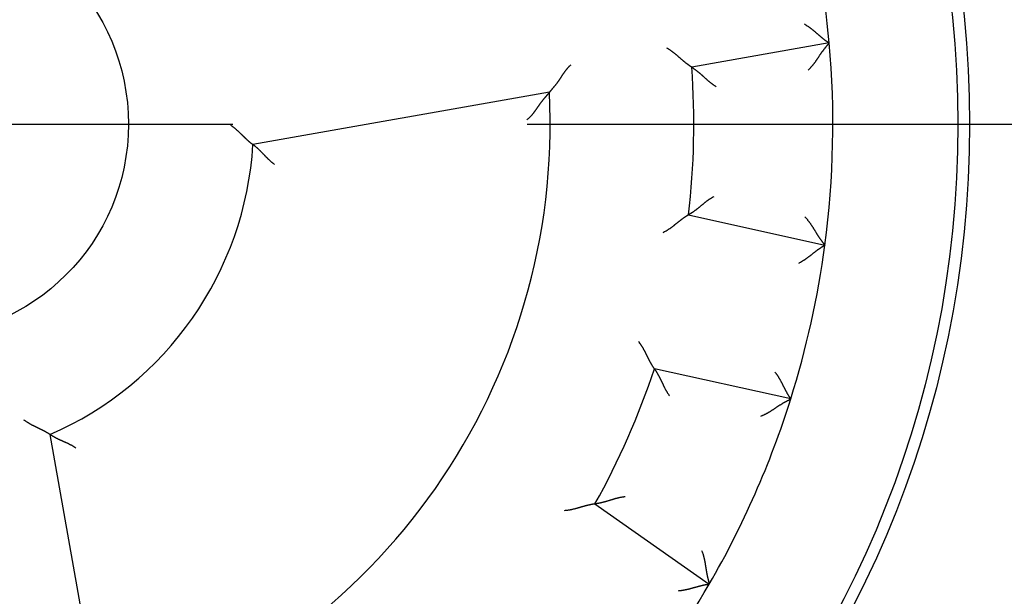
# Model space of a CAD drawing. Units: inches. Extents: x -0.1 to 56.4, y 0 to 43.3.
# Drawn here: x 30.7 to 31.6, y 30.7 to 31.2 of the extents above; entities that cross this region are included whole.
import ezdxf

# ---------------------------------------------------------------- set-up
doc = ezdxf.new("R2010")
doc.units = ezdxf.units.IN
doc.header["$MEASUREMENT"] = 0
doc.linetypes.add('CENTER', pattern=[2, 1.25, -0.25, 0.25, -0.25])
doc.linetypes.add('HIDDENNEW0', pattern=[4.5, 1.5, -1.5, 1.5])
for name, color, linetype in [('2D_GEOM', 1, 'Continuous'), ('CENTER', 3, 'CENTER'), ('VISIBLE', 255, 'HIDDENNEW0')]:
    doc.layers.add(name, color=color, linetype=linetype)

# ---------------------------------------------------------------- blocks, each defined once
blk = doc.blocks.new('OT800U03 RIGHT')
at = {"layer": 'VISIBLE', "linetype": 'Continuous'}
for p, q in [((19.72239, 1.75137), (16.75505, 1.22815)), ((13.6828, 0.68642), (7.28665, -0.44139)), ((16.68553, -1.95781), (19.62723, -2.60997)), ((18.89133, -5.92938), (15.94964, -5.27722)), ((2.90695, -6.69624), (4.03477, -13.09239)), ((14.6662, -8.19406), (17.1344, -9.92231))]:
    blk.add_line(p, q, dxfattribs=at)
for points in [[(19.17837, 2.16315), (19.19448, 2.15393, -0.0043743), (19.21042, 2.14445, -0.00449705), (19.22618, 2.13467, -0.00438506), (19.24177, 2.12464, -0.00401933), (19.25718, 2.11437, -0.00375634), (19.27242, 2.1039, -0.00352372), (19.28748, 2.09323, -0.00330923), (19.30238, 2.0824, -0.00305403), (19.3171, 2.07142, -0.00283679), (19.33166, 2.06033, -0.00259576), (19.34604, 2.04913, -0.00238629), (19.36025, 2.03785, -0.00214749), (19.3743, 2.02652, -0.00194013), (19.38818, 2.01515, -0.0017031), (19.40189, 2.00377, -0.00149559), (19.41544, 1.9924, -0.00125631), (19.42883, 1.98107, -0.00104478), (19.44205, 1.96979, -0.00079937), (19.4551, 1.95858, -0.0005795), (19.468, 1.94747, -0.00032302), (19.48073, 1.93649, -0.00008956), (19.4933, 1.92565, 0.00018375), (19.50571, 1.91497, 0.00043744), (19.51796, 1.90448, 0.00073534), (19.53006, 1.8942, 0.00101672), (19.54199, 1.88414, 0.00134631), (19.55377, 1.87435, 0.00166823), (19.5654, 1.86482, 0.00204927), (19.57686, 1.8556, 0.00219375), (19.58814, 1.84668, 0.0020935), (19.59919, 1.83809, 0.00201699), (19.60999, 1.82983, 0.00190634), (19.6205, 1.82192, 0.00183449), (19.6307, 1.81435, 0.00174102), (19.64053, 1.80717, 0.00168227), (19.64998, 1.80035, 0.00159524), (19.659, 1.79394, 0.00154696), (19.66757, 1.78792, 0.00147023), (19.67564, 1.78232, 0.00142766), (19.68319, 1.77714, 0.00134693), (19.69017, 1.77241, 0.00132685), (19.69658, 1.76812, 0.00128212), (19.70237, 1.76428, 0.00122696), (19.70746, 1.76094, 0.00108247), (19.71177, 1.75814, 0.00119685), (19.71557, 1.7557, 0.00130462), (19.71911, 1.75345, 0.00140604), (19.72237, 1.75141, 0.00185886)], [(19.2649, 1.16297), (19.27966, 1.17663, 0.0054806), (19.29403, 1.19053, 0.00570215), (19.30798, 1.20467, 0.00561856), (19.32157, 1.21904, 0.00517923), (19.33478, 1.2336, 0.00486245), (19.34767, 1.24834, 0.00457294), (19.36022, 1.26325, 0.00429883), (19.37248, 1.27829, 0.00395698), (19.38445, 1.29345, 0.00365997), (19.39615, 1.30871, 0.00332121), (19.40761, 1.32405, 0.00302094), (19.41885, 1.33945, 0.00267308), (19.42987, 1.3549, 0.00236574), (19.4407, 1.37036, 0.00201226), (19.45137, 1.38582, 0.00169828), (19.46188, 1.40127, 0.00133673), (19.47226, 1.41667, 0.00101459), (19.48253, 1.43202, 0.00064442), (19.4927, 1.44729, 0.00030975), (19.50279, 1.46247, -0.00007783), (19.51283, 1.47752, -0.00042095), (19.52283, 1.49244, -0.00080672), (19.53281, 1.50719, -0.00119171), (19.5428, 1.52178, -0.00167027), (19.5528, 1.53616, -0.00192066), (19.56282, 1.55033, -0.00199596), (19.57283, 1.56424, -0.0019647), (19.58281, 1.57789, -0.00180044), (19.5927, 1.59123, -0.00169666), (19.60249, 1.60424, -0.00160623), (19.61212, 1.61688, -0.00153682), (19.62159, 1.62915, -0.00144456), (19.63083, 1.64099, -0.00138222), (19.63983, 1.6524, -0.00130437), (19.64855, 1.66332, -0.00125334), (19.65695, 1.67375, -0.00118218), (19.665, 1.68365, -0.00114007), (19.67268, 1.69299, -0.00107716), (19.67993, 1.70175, -0.00104013), (19.68673, 1.7099, -0.00097605), (19.69303, 1.71739, -0.00095338), (19.69884, 1.72423, -0.00090793), (19.70409, 1.73039, -0.00086518), (19.70873, 1.73578, -0.00077589), (19.71265, 1.74031, -0.00081091), (19.71613, 1.7443, -0.00073167), (19.71938, 1.74801, -0.00072603), (19.72237, 1.75141, -0.00102416)], [(16.75508, 1.22812), (16.75462, 1.22841, -0.0104857), (16.75335, 1.22922, -0.00071237), (16.75125, 1.23057, -0.00058983), (16.74837, 1.23243, -0.00106555), (16.74473, 1.23481, -0.00111723), (16.7404, 1.23767, -0.00114352), (16.73536, 1.24102, -0.00114613), (16.72969, 1.24484, -0.00122725), (16.72339, 1.24912, -0.00125255), (16.71652, 1.25385, -0.00132212), (16.70908, 1.25902, -0.00135323), (16.70114, 1.26461, -0.00142798), (16.6927, 1.27063, -0.00146807), (16.68383, 1.27704, -0.00154698), (16.67452, 1.28385, -0.00159584), (16.66484, 1.29103, -0.00168193), (16.65479, 1.29859, -0.00173974), (16.64443, 1.3065, -0.00183244), (16.63378, 1.31477, -0.00190327), (16.62288, 1.32336, -0.00201272), (16.61176, 1.33228, -0.00208721), (16.60045, 1.34151, -0.00218467), (16.58897, 1.35104, -0.00203805), (16.57734, 1.36085, -0.00165615), (16.56555, 1.37092, -0.00133418), (16.5536, 1.38122, -0.00100541), (16.54149, 1.39173, -0.00072496), (16.52922, 1.40243, -0.00042833), (16.51678, 1.41329, -0.00017573), (16.50419, 1.42431, 0.00009646), (16.49143, 1.43544, 0.00032796), (16.47851, 1.44668, 0.00058136), (16.46542, 1.458, 0.00080165), (16.45217, 1.46937, 0.00105077), (16.43875, 1.48078, 0.00125349), (16.42517, 1.49219, 0.00147154), (16.41143, 1.5036, 0.00170441), (16.3975, 1.51498, 0.00200925), (16.38339, 1.52632, 0.00211906), (16.36917, 1.53755, 0.00211757), (16.35487, 1.54863, 0.00266477), (16.34015, 1.55973, 0.00366385), (16.32489, 1.57092, 0.00277859), (16.31046, 1.58134, 0.00053461), (16.29733, 1.59071, 0.004694), (16.28008, 1.60221, 0.00914739), (16.253, 1.61918, 0.00453348), (16.21723, 1.64098, 0.00233908)], [(14.14267, 1.27526), (14.13206, 1.26578, 0.00488997), (14.12166, 1.25612, 0.0050254), (14.11151, 1.24629, 0.00495969), (14.10156, 1.23629, 0.00466338), (14.09184, 1.22613, 0.00444819), (14.08231, 1.21584, 0.00425216), (14.07298, 1.2054, 0.00406668), (14.06383, 1.19484, 0.00383876), (14.05486, 1.18417, 0.0036405), (14.04605, 1.17339, 0.00341677), (14.03741, 1.16251, 0.00321873), (14.02892, 1.15155, 0.00299193), (14.02058, 1.1405, 0.00279208), (14.01237, 1.1294, 0.0025646), (14.00428, 1.11823, 0.00236482), (13.99632, 1.10701, 0.00213824), (13.98847, 1.09576, 0.00193531), (13.98071, 1.08448, 0.00170109), (13.97305, 1.07318, 0.0014892), (13.96548, 1.06187, 0.00124248), (13.95799, 1.05057, 0.00102489), (13.95056, 1.03928, 0.00077769), (13.9432, 1.02802, 0.00055739), (13.93589, 1.0168, 0.00030526), (13.92862, 1.00564, 0.00007912), (13.9214, 0.99453, -0.00018008), (13.9142, 0.9835, -0.000414), (13.90703, 0.97256, -0.00068185), (13.89986, 0.96171, -0.00092806), (13.89271, 0.95097, -0.00121255), (13.88555, 0.94036, -0.00146746), (13.87838, 0.92987, -0.00175137), (13.87119, 0.91953, -0.00204459), (13.86398, 0.90934, -0.00241279), (13.85673, 0.89932, -0.00256916), (13.84944, 0.88947, -0.00253135), (13.84214, 0.8798, -0.00241495), (13.83483, 0.8703, -0.00216826), (13.82753, 0.86098, -0.00197587), (13.82026, 0.85183, -0.00177173), (13.81302, 0.84285, -0.00158896), (13.80584, 0.83405, -0.00136355), (13.79873, 0.82543, -0.00116495), (13.7917, 0.81698, -0.0009273), (13.78477, 0.80871, -0.00071412), (13.77796, 0.8006, -0.00045903), (13.77128, 0.79268, -0.00021477), (13.76473, 0.78493, 0.00008934), (13.75835, 0.77736, 0.00023863), (13.75214, 0.76997, 0.0002553), (13.74612, 0.76279, 0.00025674), (13.74028, 0.75583, 0.00023601), (13.73466, 0.74911, 0.0002247), (13.72926, 0.74263, 0.000215), (13.72409, 0.73643, 0.0002083), (13.71917, 0.73051, 0.00019637), (13.7145, 0.72489, 0.00018925), (13.7101, 0.71958, 0.00017804), (13.70599, 0.71462, 0.0001714), (13.70216, 0.70999, 0.00016001), (13.69865, 0.70574, 0.00015196), (13.69545, 0.70185, 0.00013365), (13.69257, 0.69836, 0.00012747), (13.69005, 0.6953, 0.00013302), (13.68793, 0.69273, 0.00008733), (13.68607, 0.69047, -0.00010675), (13.68435, 0.68837, -0.00019504), (13.68277, 0.68645, -0.00016327)], [(16.75508, 1.22812), (16.75551, 1.22785, -0.01109706), (16.75673, 1.22705, -0.00077951), (16.75876, 1.22573, -0.00057988), (16.76154, 1.22389, -0.00098653), (16.76506, 1.22155, -0.00102171), (16.76926, 1.21873, -0.00103897), (16.77415, 1.21543, -0.00103669), (16.77965, 1.21166, -0.00110598), (16.78578, 1.20743, -0.00112538), (16.79248, 1.20277, -0.00118468), (16.79973, 1.19766, -0.00120947), (16.80749, 1.19214, -0.00127318), (16.81574, 1.1862, -0.00130574), (16.82444, 1.17987, -0.0013727), (16.83358, 1.17315, -0.00141255), (16.8431, 1.16605, -0.00148509), (16.85299, 1.15859, -0.00153233), (16.86322, 1.15077, -0.00161023), (16.87375, 1.14261, -0.0016676), (16.88455, 1.13412, -0.00175775), (16.8956, 1.1253, -0.00181917), (16.90686, 1.11618, -0.00190296), (16.9183, 1.10675, -0.00199696), (16.9299, 1.09705, -0.00215366), (16.94162, 1.08706, -0.00216036), (16.95343, 1.07681, -0.00205225), (16.96534, 1.06632, -0.00178495), (16.97735, 1.05561, -0.00131573), (16.98947, 1.0447, -0.00094293), (17.0017, 1.03363, -0.00057755), (17.01405, 1.0224, -0.00025715), (17.02652, 1.01106, 0.0000984), (17.03914, 0.99961, 0.00040568), (17.05189, 0.98809, 0.00074618), (17.0648, 0.97652, 0.00102698), (17.07785, 0.96492, 0.00132814), (17.09107, 0.95333, 0.00163767), (17.10446, 0.94174, 0.00203196), (17.11806, 0.93019, 0.00219694), (17.13178, 0.91874, 0.00223501), (17.14559, 0.90744, 0.00289378), (17.15986, 0.89611, 0.00407686), (17.1747, 0.88469, 0.00308464), (17.18875, 0.87404, 0.00051945), (17.20155, 0.86447, 0.00533725), (17.21851, 0.85272, 0.01046932), (17.24534, 0.83538, 0.00515364), (17.28088, 0.81312, 0.00264169)], [(13.68277, 0.68645), (13.68254, 0.68617, -0.01055324), (13.68191, 0.68538, -0.00104708), (13.68084, 0.68407, -0.00042876), (13.67937, 0.68227, -0.00036268), (13.67751, 0.67999, -0.00030754), (13.67527, 0.67726, -0.00028087), (13.67266, 0.67408, -0.00026222), (13.6697, 0.67048, -0.00026546), (13.66639, 0.66647, -0.00026173), (13.66276, 0.66207, -0.00026867), (13.6588, 0.65729, -0.00026973), (13.65454, 0.65217, -0.00027991), (13.64999, 0.64669, -0.0002841), (13.64516, 0.6409, -0.00029586), (13.64006, 0.6348, -0.00030256), (13.6347, 0.62842, -0.00031657), (13.6291, 0.62175, -0.00032445), (13.62328, 0.61484, -0.00033782), (13.61723, 0.60769, -0.00035081), (13.61099, 0.60032, -0.00037444), (13.60454, 0.59274, -0.00037809), (13.59792, 0.58498, -0.00037188), (13.59114, 0.57704, -0.00023127), (13.5842, 0.56893, 0.00006203), (13.57712, 0.56065, 0.00029954), (13.56992, 0.55219, 0.00054769), (13.56261, 0.54356, 0.00075547), (13.55522, 0.53477, 0.00098565), (13.54774, 0.52579, 0.00117868), (13.5402, 0.51666, 0.00139676), (13.53261, 0.50734, 0.00157426), (13.52499, 0.49786, 0.00177168), (13.51736, 0.48821, 0.00195802), (13.50972, 0.47839, 0.00219579), (13.50209, 0.4684, 0.00231018), (13.49449, 0.45825, 0.00235), (13.48691, 0.44792, 0.00219853), (13.47935, 0.43746, 0.00183703), (13.47181, 0.42685, 0.001549), (13.46426, 0.41612, 0.00126854), (13.45671, 0.40528, 0.00101696), (13.44915, 0.39434, 0.00073518), (13.44156, 0.3833, 0.00049127), (13.43395, 0.37219, 0.00022488), (13.4263, 0.36101, -0.00000786), (13.4186, 0.34978, -0.00026664), (13.41085, 0.33851, -0.00049257), (13.40304, 0.32721, -0.00074519), (13.39515, 0.3159, -0.00096622), (13.3872, 0.30457, -0.00121486), (13.37915, 0.29326, -0.00143374), (13.37101, 0.28196, -0.0016822), (13.36277, 0.27069, -0.00189446), (13.35442, 0.25947, -0.00212718), (13.34594, 0.24829, -0.00231102), (13.33735, 0.23718, -0.00249928), (13.32863, 0.22614, -0.00272175), (13.31976, 0.21518, -0.00302348), (13.31072, 0.20429, -0.00309312), (13.30158, 0.19354, -0.00301657), (13.29234, 0.18295, -0.00362194), (13.28275, 0.17234, -0.00474644), (13.27272, 0.16164, -0.00360114), (13.26321, 0.15166, -0.00087519), (13.25452, 0.1427, -0.00574591), (13.24289, 0.13158, -0.01073846), (13.22436, 0.11497, -0.00526256), (13.19971, 0.09353, -0.00272629)], [(6.79999, -0.0195), (6.81512, -0.0293, -0.00495005), (6.83003, -0.03937, -0.00511127), (6.8447, -0.04973, -0.00498669), (6.85915, -0.06036, -0.00454953), (6.87338, -0.07122, -0.00423562), (6.88741, -0.08228, -0.00395668), (6.90121, -0.09353, -0.0036986), (6.91482, -0.10494, -0.00338875), (6.92823, -0.11648, -0.00312433), (6.94145, -0.12814, -0.00282913), (6.95447, -0.13988, -0.00257167), (6.96731, -0.15168, -0.00227661), (6.97996, -0.16352, -0.00201919), (6.99245, -0.17538, -0.00172368), (7.00476, -0.18722, -0.00146318), (7.0169, -0.19903, -0.00116158), (7.02889, -0.21077, -0.00089312), (7.04071, -0.22243, -0.00058118), (7.05239, -0.23399, -0.00029704), (7.06391, -0.24541, 0.00003718), (7.0753, -0.25666, 0.0003383), (7.08654, -0.26774, 0.00068339), (7.09765, -0.27861, 0.00103675), (7.10864, -0.28925, 0.00148453), (7.1195, -0.29963, 0.00175255), (7.13023, -0.30974, 0.00188098), (7.14082, -0.31955, 0.00189612), (7.15123, -0.32907, 0.00176484), (7.16144, -0.33828, 0.0016903), (7.17144, -0.34717, 0.00162577), (7.18118, -0.35572, 0.00157989), (7.19066, -0.36394, 0.00150619), (7.19984, -0.37179, 0.00146172), (7.2087, -0.3793, 0.00139775), (7.21721, -0.38642, 0.00136089), (7.22536, -0.39316, 0.00129956), (7.2331, -0.39951, 0.00126901), (7.24044, -0.40546, 0.00121353), (7.24732, -0.41098, 0.00118579), (7.25374, -0.41609, 0.00112512), (7.25965, -0.42075, 0.00111362), (7.26506, -0.42498, 0.00107863), (7.26994, -0.42875, 0.00103786), (7.27422, -0.43204, 0.00092592), (7.27783, -0.43479, 0.00101195), (7.28101, -0.43719, 0.00104907), (7.28397, -0.4394, 0.00110974), (7.28668, -0.44142, 0.0015002)], [(7.75163, -0.86706), (7.73724, -0.85664, -0.00458962), (7.72307, -0.84598, -0.00474721), (7.70913, -0.83506, -0.00462598), (7.69541, -0.82391, -0.00419895), (7.6819, -0.81257, -0.00389248), (7.6686, -0.80106, -0.00362007), (7.6555, -0.78939, -0.00336787), (7.6426, -0.7776, -0.00306434), (7.62989, -0.76571, -0.00280486), (7.61737, -0.75374, -0.00251437), (7.60503, -0.74171, -0.00226025), (7.59286, -0.72965, -0.00196816), (7.58087, -0.71758, -0.00171221), (7.56903, -0.70552, -0.00141758), (7.55736, -0.6935, -0.00115635), (7.54584, -0.68154, -0.00085324), (7.53447, -0.66967, -0.00058157), (7.52324, -0.65791, -0.00026549), (7.51215, -0.64628, 0.0000248), (7.50118, -0.63481, 0.00036648), (7.49035, -0.62351, 0.00067668), (7.47964, -0.61242, 0.00103167), (7.46904, -0.60156, 0.0013992), (7.45855, -0.59094, 0.00186516), (7.44816, -0.5806, 0.00214413), (7.43789, -0.57055, 0.00227308), (7.42774, -0.56081, 0.00228283), (7.41774, -0.55137, 0.00213185), (7.40792, -0.54227, 0.00204524), (7.3983, -0.53349, 0.0019666), (7.38891, -0.52505, 0.00191145), (7.37977, -0.51696, 0.00182345), (7.37091, -0.50924, 0.00177046), (7.36235, -0.50187, 0.00169339), (7.35411, -0.49489, 0.0016492), (7.34623, -0.48829, 0.0015753), (7.33873, -0.48208, 0.00153864), (7.33162, -0.47628, 0.00147162), (7.32494, -0.47089, 0.00143828), (7.31871, -0.46592, 0.00136497), (7.31297, -0.46139, 0.00135112), (7.3077, -0.45729, 0.00130856), (7.30296, -0.45363, 0.00125972), (7.2988, -0.45045, 0.0011249), (7.29529, -0.44779, 0.00122834), (7.29219, -0.44547, 0.00127206), (7.28932, -0.44334, 0.00135016), (7.28668, -0.44142, 0.00183411)], [(17.22898, -1.56611), (17.21262, -1.57488, 0.0049349), (17.19649, -1.58395, 0.00511341), (17.1806, -1.59332, 0.00500152), (17.16494, -1.60296, 0.00456484), (17.1495, -1.61285, 0.00425076), (17.13427, -1.62296, 0.00396918), (17.11926, -1.63326, 0.00370666), (17.10444, -1.64374, 0.0033874), (17.08983, -1.65438, 0.0031131), (17.0754, -1.66513, 0.0028044), (17.06117, -1.67599, 0.00253329), (17.04711, -1.68692, 0.00222109), (17.03323, -1.69791, 0.00194695), (17.01951, -1.70892, 0.00163166), (17.00596, -1.71994, 0.00135219), (16.99256, -1.73094, 0.00102891), (16.97932, -1.74189, 0.00074005), (16.96622, -1.75278, 0.00040551), (16.95326, -1.76357, 0.00010031), (16.94043, -1.77424, -0.00025686), (16.92773, -1.78477, -0.00057783), (16.91515, -1.79514, -0.00094283), (16.90269, -1.80531, -0.00131553), (16.89033, -1.81528, -0.00178489), (16.87807, -1.825, -0.00205228), (16.86593, -1.83447, -0.00216047), (16.85393, -1.84366, -0.00215388), (16.84208, -1.85257, -0.00199736), (16.83043, -1.86119, -0.00190353), (16.81901, -1.86952, -0.00181993), (16.80785, -1.87753, -0.00175868), (16.79697, -1.88523, -0.00166873), (16.78642, -1.89259, -0.00161166), (16.7762, -1.89962, -0.0015342), (16.76638, -1.90629, -0.00148709), (16.75696, -1.91261, -0.00141444), (16.74799, -1.91856, -0.0013758), (16.73949, -1.92413, -0.00131128), (16.73149, -1.9293, -0.00127692), (16.72403, -1.93409, -0.00120789), (16.71714, -1.93845, -0.00119328), (16.71082, -1.94241, -0.00115662), (16.70513, -1.94595, -0.00110949), (16.70013, -1.94902, -0.00097966), (16.69591, -1.9516, -0.00108893), (16.69218, -1.95384, -0.0012005), (16.68872, -1.95591, -0.00129992), (16.68553, -1.95778, -0.00171652)], [(16.68553, -1.95778), (16.68507, -1.95805, 0.0075523), (16.68377, -1.9588, 0.00038414), (16.68161, -1.96006, 0.00047589), (16.67866, -1.9618, 0.00100868), (16.67492, -1.96401, 0.00108351), (16.67047, -1.96668, 0.00112096), (16.66529, -1.96981, 0.00113021), (16.65946, -1.97338, 0.00121549), (16.65298, -1.97739, 0.00124358), (16.64591, -1.98181, 0.00131511), (16.63826, -1.98665, 0.00134766), (16.63008, -1.99189, 0.00142351), (16.62139, -1.99753, 0.00146444), (16.61224, -2.00355, 0.00154406), (16.60265, -2.00995, 0.00159346), (16.59266, -2.0167, 0.00168003), (16.5823, -2.02382, 0.00173822), (16.5716, -2.03127, 0.00183128), (16.5606, -2.03906, 0.00190241), (16.54934, -2.04717, 0.00201215), (16.53783, -2.0556, 0.00208688), (16.52613, -2.06433, 0.00218457), (16.51425, -2.07335, 0.00203801), (16.5022, -2.08264, 0.00165605), (16.48998, -2.09218, 0.00133401), (16.4776, -2.10195, 0.00100517), (16.46504, -2.11192, 0.00072466), (16.45231, -2.12208, 0.00042796), (16.43941, -2.13239, 0.00017531), (16.42635, -2.14285, -0.00009693), (16.41311, -2.15342, -0.00032847), (16.39971, -2.16408, -0.0005819), (16.38615, -2.17481, -0.0008022), (16.37241, -2.1856, -0.00105134), (16.3585, -2.19641, -0.00125405), (16.34444, -2.20723, -0.00147207), (16.33021, -2.21802, -0.00170492), (16.3158, -2.22879, -0.00200971), (16.3012, -2.23951, -0.00211943), (16.2865, -2.25011, -0.00211784), (16.27173, -2.26055, -0.00266495), (16.25654, -2.271, -0.00366386), (16.2408, -2.28151, -0.00277843), (16.22592, -2.2913, -0.00053459), (16.21239, -2.30009, -0.00469344), (16.19465, -2.31082, -0.00914515), (16.16684, -2.32661, -0.00453188), (16.13014, -2.34684, -0.00233814)], [(19.19582, -2.00221), (19.20997, -2.0165, -0.00548446), (19.22372, -2.03101, -0.0057061), (19.23705, -2.04574, -0.00562242), (19.25, -2.06068, -0.0051828), (19.26257, -2.07581, -0.0048658), (19.27479, -2.0911, -0.00457609), (19.28669, -2.10653, -0.0043018), (19.29828, -2.12209, -0.00395973), (19.30957, -2.13776, -0.00366253), (19.32061, -2.15351, -0.00332356), (19.33138, -2.16934, -0.00302311), (19.34194, -2.18521, -0.00267507), (19.35227, -2.20112, -0.00236757), (19.36243, -2.21704, -0.00201391), (19.3724, -2.23295, -0.00169978), (19.38223, -2.24884, -0.00133806), (19.39193, -2.26469, -0.00101578), (19.40152, -2.28047, -0.00064545), (19.41101, -2.29617, -0.00031065), (19.42044, -2.31177, 0.00007707), (19.42981, -2.32724, 0.00042032), (19.43915, -2.34258, 0.00080625), (19.44848, -2.35776, 0.00119137), (19.45782, -2.37277, 0.00167006), (19.46719, -2.38757, 0.00192064), (19.47658, -2.40216, 0.00199622), (19.48597, -2.4165, 0.00196526), (19.49534, -2.43057, 0.0018014), (19.50465, -2.44433, 0.00169799), (19.51385, -2.45775, 0.001608), (19.52293, -2.47081, 0.00153903), (19.53185, -2.48347, 0.00144731), (19.54057, -2.4957, 0.00138554), (19.54907, -2.50749, 0.0013084), (19.5573, -2.51878, 0.00125812), (19.56524, -2.52957, 0.00118786), (19.57285, -2.53981, 0.00114694), (19.58011, -2.54948, 0.00108572), (19.58697, -2.55854, 0.00105012), (19.59342, -2.56698, 0.00098716), (19.59939, -2.57473, 0.00096891), (19.60489, -2.58182, 0.00093295), (19.60988, -2.5882, 0.00088971), (19.61428, -2.59378, 0.00078286), (19.61801, -2.59848, 0.00086213), (19.62131, -2.60262, 0.00093262), (19.6244, -2.60646, 0.00099833), (19.62726, -2.60997, 0.00131401)], [(19.06579, -2.99763), (19.08229, -2.98913, 0.00437341), (19.09862, -2.98034, 0.00449603), (19.11479, -2.97126, 0.00438393), (19.1308, -2.96192, 0.00401816), (19.14664, -2.95234, 0.00375513), (19.16232, -2.94254, 0.00352248), (19.17783, -2.93254, 0.00330796), (19.19319, -2.92237, 0.00305276), (19.20837, -2.91204, 0.00283553), (19.2234, -2.90159, 0.00259452), (19.23825, -2.89103, 0.00238507), (19.25294, -2.88039, 0.0021463), (19.26747, -2.86968, 0.00193897), (19.28183, -2.85893, 0.00170199), (19.29603, -2.84816, 0.00149452), (19.31006, -2.83739, 0.0012553), (19.32392, -2.82665, 0.00104383), (19.33762, -2.81595, 0.00079848), (19.35115, -2.80533, 0.00057868), (19.36452, -2.79479, 0.00032227), (19.37772, -2.78438, 0.00008888), (19.39075, -2.77409, -0.00018435), (19.40362, -2.76396, -0.00043796), (19.41632, -2.75402, -0.00073577), (19.42884, -2.74427, -0.00101706), (19.44121, -2.73475, -0.00134656), (19.4534, -2.72548, -0.00166839), (19.46543, -2.71647, -0.00204932), (19.47728, -2.70776, -0.00219375), (19.48894, -2.69934, -0.00209348), (19.50036, -2.69124, -0.00201694), (19.51151, -2.68345, -0.00190623), (19.52236, -2.67601, -0.00183431), (19.53287, -2.6689, -0.00174075), (19.54301, -2.66215, -0.00168187), (19.55275, -2.65575, -0.0015947), (19.56204, -2.64973, -0.00154622), (19.57086, -2.64409, -0.00146922), (19.57917, -2.63885, -0.00142636), (19.58695, -2.634, -0.00134537), (19.59413, -2.62958, -0.00132458), (19.60072, -2.62557, -0.00127838), (19.60668, -2.62198, -0.00122295), (19.61191, -2.61887, -0.00108082), (19.61634, -2.61626, -0.00118833), (19.62025, -2.61398, -0.00127128), (19.6239, -2.61188, -0.00135734), (19.62726, -2.60997, -0.00180063)], [(15.94961, -5.27726), (15.9493, -5.27682, -0.00491723), (15.94845, -5.27559, -0.000098), (15.94703, -5.27354, -0.00037657), (15.94508, -5.27071, -0.00095894), (15.94264, -5.26713, -0.00105406), (15.93973, -5.26282, -0.0011013), (15.93636, -5.2578, -0.00111638), (15.93258, -5.2521, -0.00120529), (15.92841, -5.24573, -0.00123584), (15.92387, -5.23873, -0.00130909), (15.91898, -5.23111, -0.0013429), (15.91378, -5.2229, -0.00141971), (15.90829, -5.21412, -0.00146138), (15.90254, -5.2048, -0.0015416), (15.89655, -5.19494, -0.00159148), (15.89035, -5.1846, -0.00167846), (15.88397, -5.17377, -0.00173698), (15.87743, -5.1625, -0.00183034), (15.87075, -5.15079, -0.00190171), (15.86397, -5.13868, -0.00201169), (15.8571, -5.12618, -0.00208661), (15.85019, -5.11332, -0.00218449), (15.84323, -5.10012, -0.00203798), (15.83624, -5.08661, -0.00165593), (15.8292, -5.0728, -0.00133384), (15.8221, -5.05871, -0.00100494), (15.81493, -5.04436, -0.00072437), (15.80769, -5.02978, -0.00042761), (15.80036, -5.01498, -0.00017491), (15.79294, -4.99999, 0.00009739), (15.78541, -4.98482, 0.00032898), (15.77777, -4.96949, 0.00058247), (15.77001, -4.95403, 0.00080283), (15.76212, -4.93845, 0.00105203), (15.75408, -4.92277, 0.0012548), (15.74591, -4.90703, 0.00147288), (15.73757, -4.89123, 0.0017058), (15.72906, -4.87538, 0.0020107), (15.72036, -4.8595, 0.00212046), (15.71152, -4.84368, 0.00211885), (15.70254, -4.82798, 0.00266618), (15.69319, -4.81208, 0.00366552), (15.68337, -4.79591, 0.00277971), (15.67402, -4.78075, 0.00053489), (15.66547, -4.76707, 0.00469554), (15.65393, -4.74984, 0.00914927), (15.6354, -4.72378, 0.00453398), (15.61068, -4.68995, 0.00233924)], [(15.94961, -5.27726), (15.94992, -5.27769, -0.01626749), (15.95074, -5.27888, -0.00133576), (15.95211, -5.28088, -0.00077243), (15.95398, -5.28364, -0.00108303), (15.95634, -5.28715, -0.00107903), (15.95915, -5.29136, -0.00107739), (15.9624, -5.29629, -0.00106387), (15.96605, -5.30187, -0.00112618), (15.97009, -5.30812, -0.00114086), (15.9745, -5.31499, -0.00119687), (15.97924, -5.32249, -0.00121925), (15.9843, -5.33055, -0.00128113), (15.98965, -5.3392, -0.00131229), (15.99527, -5.34837, -0.00137811), (16.00114, -5.35808, -0.00141706), (16.00722, -5.36828, -0.00148883), (16.0135, -5.37897, -0.00153546), (16.01996, -5.3901, -0.00161281), (16.02656, -5.40167, -0.00166972), (16.03329, -5.41365, -0.00175944), (16.04013, -5.42602, -0.00182052), (16.04704, -5.43876, -0.00190397), (16.05401, -5.45185, -0.00199767), (16.06101, -5.46525, -0.00215405), (16.06801, -5.47896, -0.00216056), (16.07501, -5.49295, -0.00205233), (16.082, -5.5072, -0.00178504), (16.08899, -5.52169, -0.00131595), (16.09601, -5.53641, -0.00094324), (16.10307, -5.55132, -0.00057795), (16.11019, -5.56641, -0.00025762), (16.11737, -5.58167, 0.00009784), (16.12464, -5.59707, 0.00040505), (16.13202, -5.6126, 0.00074547), (16.13951, -5.62823, 0.00102621), (16.14714, -5.64394, 0.00132731), (16.15491, -5.65971, 0.00163677), (16.16285, -5.67554, 0.00203097), (16.17099, -5.69142, 0.00219595), (16.17928, -5.70724, 0.00223407), (16.18772, -5.72297, 0.00289266), (16.19656, -5.7389, 0.00407544), (16.2059, -5.75512, 0.00308361), (16.2148, -5.77034, 0.00051922), (16.22296, -5.78408, 0.00533566), (16.23414, -5.80142, 0.01046665), (16.25228, -5.82771, 0.00515248), (16.2766, -5.86187, 0.00264113)], [(18.54634, -5.34074), (18.55769, -5.35542, -0.00437073), (18.56879, -5.37028, -0.00449334), (18.5796, -5.38535, -0.00438136), (18.59016, -5.40058, -0.00401582), (18.60047, -5.41597, -0.00375296), (18.61054, -5.43148, -0.00352046), (18.62037, -5.4471, -0.00330608), (18.62999, -5.4628, -0.00305103), (18.63938, -5.47858, -0.00283392), (18.64858, -5.4944, -0.00259304), (18.65758, -5.51026, -0.00238369), (18.6664, -5.52611, -0.00214504), (18.67504, -5.54196, -0.00193781), (18.68351, -5.55777, -0.00170093), (18.69183, -5.57354, -0.00149354), (18.69999, -5.58922, -0.00125441), (18.70802, -5.60482, -0.00104301), (18.71591, -5.6203, -0.00079774), (18.72369, -5.63565, -0.000578), (18.73135, -5.65085, -0.00032167), (18.73891, -5.66587, -0.00008834), (18.74637, -5.6807, 0.00018482), (18.75375, -5.69531, 0.00043837), (18.76106, -5.70969, 0.0007361), (18.7683, -5.72382, 0.00101734), (18.77548, -5.73767, 0.00134676), (18.78261, -5.75123, 0.00166852), (18.7897, -5.76448, 0.00204937), (18.79676, -5.77739, 0.00219372), (18.80377, -5.78994, 0.00209336), (18.8107, -5.80211, 0.00201675), (18.81751, -5.81388, 0.00190596), (18.8242, -5.82521, 0.00183397), (18.83072, -5.8361, 0.00174032), (18.83705, -5.8465, 0.00168136), (18.84318, -5.85641, 0.00159409), (18.84905, -5.86579, 0.00154549), (18.85467, -5.87463, 0.00146832), (18.85998, -5.88289, 0.00142535), (18.86498, -5.89057, 0.00134428), (18.86962, -5.89761, 0.00132305), (18.8739, -5.90403, 0.00127588), (18.87778, -5.9098, 0.00122068), (18.8812, -5.91483, 0.0010805), (18.88411, -5.91907, 0.00118353), (18.88669, -5.92278, 0.00125211), (18.8891, -5.92622, 0.00133311), (18.89134, -5.92936, 0.00177814)], [(18.24353, -6.29788), (18.26239, -6.29091, 0.00548335), (18.28098, -6.28358, 0.0057048), (18.29928, -6.27585, 0.00562096), (18.31733, -6.26778, 0.00518127), (18.33511, -6.25939, 0.0048642), (18.35265, -6.2507, 0.00457444), (18.36995, -6.24174, 0.00430011), (18.38703, -6.23253, 0.00395804), (18.40388, -6.22311, 0.00366084), (18.42054, -6.21349, 0.00332191), (18.43699, -6.2037, 0.0030215), (18.45326, -6.19377, 0.00267352), (18.46936, -6.18372, 0.00236608), (18.48528, -6.17359, 0.00201251), (18.50105, -6.16338, 0.00169847), (18.51667, -6.15313, 0.00133686), (18.53216, -6.14287, 0.00101468), (18.54752, -6.13262, 0.00064447), (18.56276, -6.12241, 0.00030979), (18.57789, -6.11225, -0.0000778), (18.59293, -6.10219, -0.00042093), (18.60788, -6.09223, -0.00080671), (18.62274, -6.08242, -0.0011917), (18.63755, -6.07276, -0.00167025), (18.6523, -6.0633, -0.00192068), (18.66697, -6.05405, -0.00199608), (18.68155, -6.04502, -0.00196494), (18.69599, -6.03623, -0.00180086), (18.71023, -6.0277, -0.00169725), (18.72425, -6.01942, -0.00160702), (18.73799, -6.01143, -0.0015378), (18.75143, -6.00372, -0.00144578), (18.7645, -5.99632, -0.0013837), (18.77718, -5.98922, -0.00130618), (18.78941, -5.98247, -0.00125548), (18.80117, -5.97605, -0.00118473), (18.8124, -5.96999, -0.00114316), (18.82306, -5.96429, -0.00108102), (18.83311, -5.95898, -0.00104463), (18.84251, -5.95405, -0.00098106), (18.8512, -5.94955, -0.00096039), (18.85919, -5.94544, -0.00091923), (18.8664, -5.94177, -0.00087628), (18.87274, -5.93857, -0.00077909), (18.87811, -5.93588, -0.0008341), (18.88285, -5.93352, -0.00082257), (18.88727, -5.93135, -0.00084941), (18.89134, -5.92936, -0.00115592)], [(2.90691, -6.69627), (2.90653, -6.69599, 0.0213614), (2.90543, -6.69524, 0.00179208), (2.90358, -6.69398, 0.00098779), (2.90104, -6.69227, 0.00131869), (2.89779, -6.69012, 0.00129667), (2.8939, -6.68755, 0.00128506), (2.88933, -6.68458, 0.00126217), (2.88414, -6.68125, 0.00132999), (2.87833, -6.67755, 0.00134227), (2.87193, -6.67353, 0.00140331), (2.86494, -6.6692, 0.0014249), (2.8574, -6.66459, 0.0014925), (2.8493, -6.6597, 0.0015239), (2.84069, -6.65458, 0.00159523), (2.83156, -6.64923, 0.001635), (2.82196, -6.64368, 0.0017124), (2.81187, -6.63796, 0.00175951), (2.80134, -6.63208, 0.00184081), (2.79037, -6.62606, 0.00189976), (2.779, -6.61993, 0.00199742), (2.76721, -6.61371, 0.00205377), (2.75506, -6.60742, 0.00212684), (2.74254, -6.60108, 0.00196235), (2.72968, -6.59468, 0.00157353), (2.7165, -6.58821, 0.00125111), (2.70303, -6.58167, 0.0009289), (2.68927, -6.57505, 0.0006553), (2.67526, -6.56834, 0.00036768), (2.66101, -6.56153, 0.00012452), (2.64655, -6.55462, -0.00013592), (2.63189, -6.5476, -0.00035615), (2.61706, -6.54047, -0.00059667), (2.60208, -6.5332, -0.00080477), (2.58696, -6.5258, -0.00104018), (2.57173, -6.51826, -0.00123068), (2.55642, -6.51058, -0.00143578), (2.54103, -6.50274, -0.00165539), (2.52559, -6.49473, -0.00194423), (2.51009, -6.48653, -0.00204573), (2.49465, -6.4782, -0.00204088), (2.4793, -6.46974, -0.00256392), (2.46376, -6.46093, -0.0035213), (2.44793, -6.45166, -0.00266975), (2.43309, -6.44285, -0.00051369), (2.41969, -6.43479, -0.00450872), (2.40281, -6.42391, -0.00879903), (2.37725, -6.40646, -0.00436797), (2.34405, -6.3832, -0.00225503)], [(3.46604, -6.9876), (3.45132, -6.97764, 0.00458602), (3.43645, -6.96797, 0.0047437), (3.42141, -6.95861, 0.00462276), (3.40624, -6.94952, 0.00419615), (3.39096, -6.94071, 0.00389002), (3.37559, -6.93214, 0.00361788), (3.36015, -6.92383, 0.00336594), (3.34465, -6.91573, 0.00306264), (3.32913, -6.90786, 0.00280337), (3.31359, -6.90019, 0.00251308), (3.29806, -6.8927, 0.00225912), (3.28257, -6.8854, 0.00196718), (3.26712, -6.87825, 0.00171135), (3.25174, -6.87125, 0.00141685), (3.23646, -6.8644, 0.00115571), (3.22128, -6.85766, 0.0008527), (3.20623, -6.85103, 0.00058109), (3.19134, -6.8445, 0.00026508), (3.17662, -6.83806, -0.00002515), (3.16208, -6.83168, -0.00036678), (3.14777, -6.82537, -0.00067693), (3.13368, -6.81909, -0.00103186), (3.11984, -6.81285, -0.00139935), (3.10628, -6.80662, -0.00186527), (3.09301, -6.8004, -0.00214413), (3.08005, -6.79418, -0.00227287), (3.06743, -6.78798, -0.00228235), (3.05514, -6.78181, -0.00213097), (3.04323, -6.77569, -0.00204396), (3.03168, -6.76966, -0.00196486), (3.02055, -6.76372, -0.00190921), (3.00982, -6.7579, -0.00182059), (2.99953, -6.75221, -0.00176693), (2.98968, -6.74668, -0.00168902), (2.9803, -6.74134, -0.0016439), (2.97139, -6.73619, -0.00156892), (2.963, -6.73126, -0.00153079), (2.95511, -6.72656, -0.00146174), (2.94776, -6.72213, -0.00142658), (2.94096, -6.71798, -0.00135177), (2.93473, -6.71413, -0.0013326), (2.92907, -6.71059, -0.00127875), (2.924, -6.70738, -0.00122985), (2.91959, -6.70456, -0.00111529), (2.91589, -6.70217, -0.001166), (2.91264, -6.70006, -0.00102872), (2.90964, -6.69809, -0.00101462), (2.90691, -6.69627, -0.00146558)], [(15.31815, -8.04014), (15.29968, -8.04198, 0.00493486), (15.28131, -8.04418, 0.00511323), (15.26305, -8.04676, 0.00500118), (15.24489, -8.04967, 0.00456438), (15.22684, -8.0529, 0.0042502), (15.20891, -8.05641, 0.00396853), (15.19109, -8.06019, 0.00370595), (15.1734, -8.06421, 0.00338665), (15.15583, -8.06844, 0.00311232), (15.13839, -8.07285, 0.0028036), (15.12108, -8.07744, 0.00253248), (15.10391, -8.08216, 0.00222029), (15.08688, -8.08699, 0.00194616), (15.07, -8.09192, 0.00163091), (15.05326, -8.09691, 0.00135147), (15.03668, -8.10195, 0.00102824), (15.02025, -8.107, 0.00073943), (15.00398, -8.11204, 0.00040495), (14.98788, -8.11705, 0.00009981), (14.97194, -8.122, -0.00025728), (14.95618, -8.12687, -0.00057818), (14.94059, -8.13164, -0.0009431), (14.92518, -8.13627, -0.00131573), (14.90995, -8.14075, -0.00178501), (14.89491, -8.14504, -0.00205229), (14.88007, -8.14914, -0.00216031), (14.86546, -8.15303, -0.00215353), (14.8511, -8.15674, -0.00199674), (14.83704, -8.16025, -0.00190267), (14.8233, -8.16357, -0.00181878), (14.80992, -8.1667, -0.00175724), (14.79693, -8.16965, -0.00166693), (14.78436, -8.17241, -0.00160948), (14.77224, -8.175, -0.00153155), (14.76061, -8.1774, -0.00148394), (14.74949, -8.17964, -0.00141069), (14.73893, -8.1817, -0.00137125), (14.72894, -8.18359, -0.00130561), (14.71957, -8.18531, -0.0012703), (14.71085, -8.18688, -0.00120052), (14.70282, -8.18828, -0.00118297), (14.69547, -8.18952, -0.00114001), (14.68885, -8.19061, -0.00109319), (14.68306, -8.19154, -0.00097501), (14.67817, -8.1923, -0.0010549), (14.67388, -8.19295, -0.00106691), (14.66989, -8.19354, -0.00111855), (14.66623, -8.19406, -0.001523)], [(14.66623, -8.19406), (14.6657, -8.19413, 0.01211252), (14.66421, -8.19432, 0.00089338), (14.66173, -8.19466, 0.00065272), (14.65834, -8.19513, 0.001097), (14.65403, -8.19574, 0.00113587), (14.64889, -8.1965, 0.00115598), (14.64291, -8.19741, 0.00115492), (14.63616, -8.19847, 0.00123374), (14.62864, -8.19969, 0.00125749), (14.62041, -8.20107, 0.00132597), (14.61149, -8.20262, 0.00135629), (14.60193, -8.20433, 0.00143042), (14.59174, -8.20621, 0.00147005), (14.58098, -8.20827, 0.00154858), (14.56967, -8.21051, 0.00159714), (14.55786, -8.21293, 0.00168296), (14.54556, -8.21553, 0.00174055), (14.53283, -8.21832, 0.00183306), (14.51968, -8.22131, 0.00190373), (14.50617, -8.22449, 0.00201302), (14.49232, -8.22788, 0.00208739), (14.47817, -8.23146, 0.00218473), (14.46374, -8.23526, 0.00203815), (14.44905, -8.23923, 0.00165646), (14.43411, -8.24337, 0.00133465), (14.41893, -8.24765, 0.00100606), (14.40351, -8.25206, 0.00072576), (14.38787, -8.25657, 0.00042929), (14.372, -8.26117, 0.00017684), (14.35594, -8.26582, -0.00009518), (14.33966, -8.27052, -0.00032654), (14.3232, -8.27525, -0.00057977), (14.30656, -8.27997, -0.00079989), (14.28974, -8.28468, -0.00104882), (14.27276, -8.28935, -0.00125137), (14.25563, -8.29396, -0.00146922), (14.23835, -8.29849, -0.00170186), (14.22092, -8.30293, -0.00200637), (14.20333, -8.30724, -0.00211606), (14.18569, -8.31141, -0.00211459), (14.16805, -8.31541, -0.0026611), (14.15002, -8.31926, -0.00365888), (14.13146, -8.32295, -0.00277472), (14.11397, -8.3263, -0.00053371), (14.09811, -8.32924, -0.00468758), (14.07761, -8.33238, -0.00913453), (14.04588, -8.33633, -0.00452685), (14.00424, -8.34098, -0.00233558)], [(16.96846, -9.19573), (16.97606, -9.21435, -0.00548089), (16.98321, -9.23301, -0.00570225), (16.98988, -9.25172, -0.00561843), (16.99611, -9.27048, -0.00517891), (17.00194, -9.28926, -0.00486196), (17.00738, -9.30807, -0.00457231), (17.01246, -9.32688, -0.00429809), (17.01721, -9.34569, -0.00395615), (17.02165, -9.36448, -0.00365907), (17.02581, -9.38326, -0.00332027), (17.02971, -9.40201, -0.00301996), (17.03338, -9.42071, -0.00267211), (17.03684, -9.43936, -0.00236478), (17.04013, -9.45796, -0.00201132), (17.04325, -9.47648, -0.00169738), (17.04625, -9.49492, -0.00133589), (17.04915, -9.51327, -0.00101381), (17.05197, -9.53152, -0.00064371), (17.05473, -9.54965, -0.00030912), (17.05747, -9.56767, 0.00007835), (17.06021, -9.58556, 0.00042139), (17.06297, -9.6033, 0.00080707), (17.06578, -9.6209, 0.00119195), (17.06866, -9.63833, 0.00167035), (17.07165, -9.6556, 0.00192075), (17.07474, -9.67267, 0.00199624), (17.07794, -9.68951, 0.00196524), (17.08121, -9.7061, 0.00180141), (17.08454, -9.72237, 0.00169802), (17.08791, -9.73829, 0.00160803), (17.0913, -9.75383, 0.00153907), (17.09469, -9.76894, 0.00144736), (17.09807, -9.78358, 0.0013856), (17.1014, -9.79772, 0.00130848), (17.10469, -9.8113, 0.00125822), (17.1079, -9.82431, 0.00118799), (17.11101, -9.83668, 0.0011471), (17.11402, -9.84839, 0.00108592), (17.11689, -9.85939, 0.00105036), (17.11962, -9.86965, 0.00098743), (17.12217, -9.8791, 0.0009693), (17.12454, -9.88776, 0.00093357), (17.12671, -9.89556, 0.00089034), (17.12863, -9.9024, 0.00078308), (17.13028, -9.90817, 0.00086345), (17.13174, -9.91325, 0.00093774), (17.13313, -9.91798, 0.00100549), (17.13442, -9.92232, 0.00132206)], [(16.4673, -10.0656), (16.4858, -10.06406, 0.00437356), (16.50425, -10.0622, 0.00449636), (16.52267, -10.06, 0.00438446), (16.54104, -10.05749, 0.00401885), (16.55935, -10.0547, 0.00375595), (16.57759, -10.05165, 0.0035234), (16.59575, -10.04835, 0.00330897), (16.61383, -10.04483, 0.00305383), (16.63181, -10.0411, 0.00283665), (16.64969, -10.03719, 0.00259566), (16.66746, -10.03312, 0.00238623), (16.68511, -10.02891, 0.00214746), (16.70263, -10.02457, 0.00194013), (16.72002, -10.02014, 0.00170312), (16.73726, -10.01562, 0.00149562), (16.75434, -10.01104, 0.00125636), (16.77126, -10.00643, 0.00104484), (16.78801, -10.00179, 0.00079943), (16.80458, -9.99715, 0.00057957), (16.82096, -9.99253, 0.00032308), (16.83714, -9.98796, 0.00008962), (16.85312, -9.98344, -0.0001837), (16.86888, -9.97901, -0.00043739), (16.88442, -9.97468, -0.0007353), (16.89972, -9.97047, -0.00101668), (16.91479, -9.96641, -0.00134628), (16.9296, -9.96251, -0.00166822), (16.94416, -9.95879, -0.00204926), (16.95845, -9.95528, -0.00219371), (16.97244, -9.95196, -0.00209336), (16.98609, -9.94884, -0.00201673), (16.99937, -9.94592, -0.00190592), (17.01224, -9.94319, -0.00183389), (17.02468, -9.94065, -0.0017402), (17.03663, -9.93829, -0.00168118), (17.04807, -9.9361, -0.00159384), (17.05896, -9.9341, -0.00154514), (17.06927, -9.93226, -0.00146783), (17.07895, -9.9306, -0.00142472), (17.08799, -9.9291, -0.00134352), (17.09631, -9.92776, -0.00132193), (17.10394, -9.92658, -0.00127404), (17.11082, -9.92555, -0.00121867), (17.11685, -9.92467, -0.00107964), (17.12193, -9.92395, -0.00117928), (17.12642, -9.92334, -0.00123552), (17.13059, -9.9228, -0.00130873), (17.13442, -9.92232, -0.00174867)]]:
    blk.add_lwpolyline(points, format="xyb", dxfattribs=at)
for radius in [22.75, 22.5, 4.6]:
    blk.add_circle((0, 0), radius, dxfattribs=at)
for radius, start, end in [(34, 315.48891, 72.93369), (19.8, 5.074601, 14.925399), (19.8, 352.4254, 5.0746), (16.8, 353.30772, 4.19228), (13.7, 287.12806, 2.87194), (7.3, 293.46648, 356.53352), (19.8, 342.5746, 352.4254), (16.8, 330.80772, 341.69228), (19.8, 329.9254, 342.5746), (19.8, 320.0746, 329.9254)]:
    blk.add_arc((0, 0), radius, start, end, dxfattribs=at)

msp = doc.modelspace()

# ---------------------------------------------------------------- linework, layer by layer
at = {"layer": 'CENTER'}
msp.add_line((5.1694, 31.09978), (35.52182, 31.09978), dxfattribs=at)

# ---------------------------------------------------------------- block references
at = {"layer": '2D_GEOM', "color": 2, "linetype": 'Continuous', "xscale": 0.03937007874014853, "yscale": 0.03937007874014853, "zscale": 0.03937007874015748}
msp.add_blockref('OT800U03 RIGHT', (30.64947, 31.09978), dxfattribs=at)

doc.saveas('drawing.dxf')
